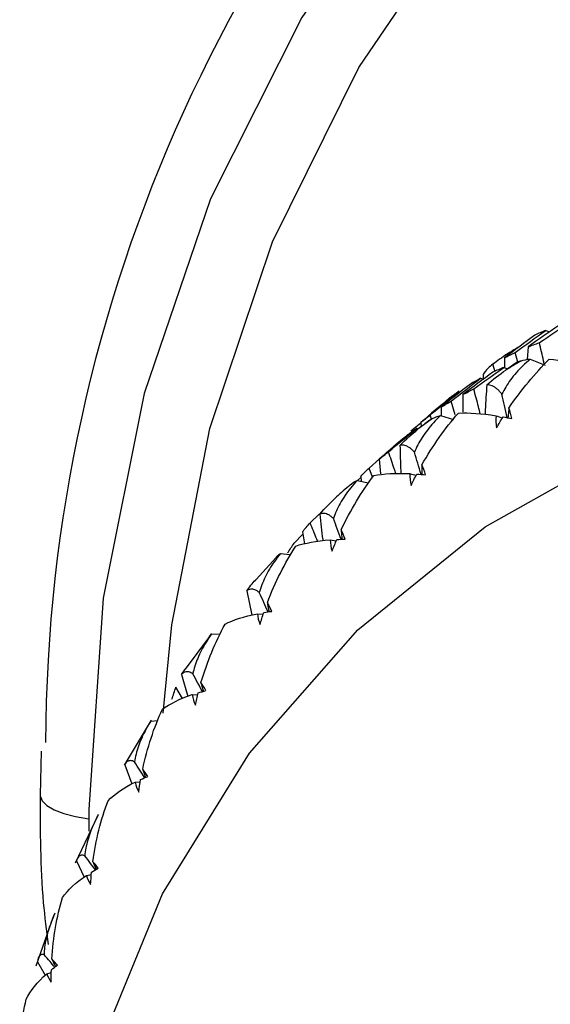
# Paper-space layout '_Dimetric' of a CAD drawing. Units: millimetres. Extents: x -32 to 490, y -414 to 226.
# Drawn here: x 440 to 447, y -97 to -84 of the extents above; entities that cross this region are included whole.
import ezdxf

# ---------------------------------------------------------------- set-up
doc = ezdxf.new("R2010")
doc.units = ezdxf.units.MM

psp = doc.layouts.new('_Dimetric')

# ---------------------------------------------------------------- linework, layer by layer
at = {"color": 7, "linetype": 'Continuous', "lineweight": 25}
for p, q in [((446.749, -88.535), (446.8, -88.554)), ((446.378, -88.958), (446.344, -88.828)), ((446.513, -88.755), (446.504, -88.921)), ((446.202, -88.898), (446.201, -89.028)), ((446.543, -88.915), (446.741, -88.996)), ((446.076, -89.087), (446.046, -88.985)), ((446.193, -89.026), (446.243, -89.044)), ((445.884, -89.171), (445.921, -89.183)), ((445.916, -89.12), (445.919, -89.184)), ((445.545, -89.658), (445.491, -89.475)), ((445.65, -89.385), (445.648, -89.614)), ((445.358, -89.558), (445.362, -89.667)), ((445.091, -89.757), (445.095, -89.814)), ((445.23, -89.715), (445.212, -89.661)), ((445.352, -89.664), (445.522, -89.718)), ((445.091, -89.765), (444.958, -89.874)), ((444.722, -90.081), (444.603, -90.186)), ((444.776, -90.034), (444.722, -90.081)), ((444.539, -90.244), (444.554, -90.437)), ((444.449, -90.485), (444.403, -90.363)), ((444.244, -90.526), (444.397, -90.56)), ((444.251, -90.527), (444.294, -90.487)), ((444.292, -90.472), (444.3, -90.538)), ((443.62, -91.089), (443.742, -90.973)), ((443.41, -91.357), (443.524, -91.24)), ((443.519, -91.21), (443.545, -91.369)), ((443.887, -91.314), (443.967, -91.33)), ((443.171, -91.547), (442.904, -91.843)), ((443.228, -91.494), (443.352, -91.511)), ((442.779, -91.991), (442.845, -92.314)), ((442.92, -92.295), (442.998, -92.302)), ((442.284, -92.597), (441.964, -93.03)), ((442.283, -92.596), (442.312, -92.561)), ((442.312, -92.561), (442.428, -92.566)), ((441.913, -93.102), (441.964, -93.03)), ((441.913, -93.102), (441.998, -93.392)), ((441.928, -93.419), (441.839, -93.268)), ((442.055, -93.369), (442.129, -93.37)), ((441.512, -93.707), (441.154, -94.307)), ((441.504, -93.719), (441.599, -93.714)), ((440.049, -94.12), (440.037, -94.703)), ((441.159, -94.3), (441.255, -94.553)), ((441.296, -94.53), (441.367, -94.524)), ((440.802, -94.971), (440.503, -95.607)), ((440.684, -94.895), (440.683, -95.015)), ((440.683, -95.015), (440.684, -95.181)), ((440.52, -95.574), (440.623, -95.789)), ((440.651, -95.767), (440.717, -95.755)), ((440.215, -96.306), (439.978, -96.971)), ((440.003, -96.915), (440.104, -97.091)), ((440.124, -97.072), (440.185, -97.055))]:
    psp.add_line(p, q, dxfattribs=at)
at = {"color": 7, "linetype": 'Continuous', "lineweight": 25, "flags": 128}
for points in [[(461.785, -75.087), (458.992, -75.083), (456.264, -75.436), (453.643, -76.141), (451.172, -77.188), (448.889, -78.559), (446.83, -80.233), (445.027, -82.185), (443.509, -84.382), (442.299, -86.791), (441.416, -89.373), (440.875, -92.089), (440.684, -94.895)], [(441.672, -93.614), (441.787, -92.444), (442.291, -89.839), (443.121, -87.36), (444.266, -85.046), (445.706, -82.932), (447.42, -81.052), (449.38, -79.435), (451.556, -78.108), (453.913, -77.089), (456.415, -76.397), (459.023, -76.04), (461.695, -76.026)], [(440.48, -99.332), (440.818, -98.073), (441.661, -96.014), (442.815, -94.146), (444.253, -92.51), (445.944, -91.141), (447.85, -90.072), (449.928, -89.325), (452.133, -88.917), (454.414, -88.858), (456.721, -89.148), (459.002, -89.782), (461.206, -90.745), (463.284, -92.016), (465.19, -93.566), (466.881, -95.36), (468.32, -97.359), (469.473, -99.518), (470.316, -101.789), (470.829, -104.12), (471.001, -106.461)], [(440.037, -94.703), (440.037, -94.714), (440.063, -94.778), (440.125, -94.84), (440.223, -94.897), (440.352, -94.946), (440.508, -94.986), (440.683, -95.015)]]:
    psp.add_lwpolyline(points, dxfattribs=at)
at = {"color": 7, "linetype": 'Continuous', "lineweight": 25}
for centre, radius, start, end in [((460.434, -94.066), 20.325, 82.5227, 179.8201), ((453.543, -101.182), 14.162, 120.171, 121.1439), ((453.473, -101.075), 14.034, 125.8922, 126.8711), ((453.451, -101.047), 13.998, 131.6378, 132.6183)]:
    psp.add_arc(centre, radius, start, end, dxfattribs=at)
for points in [[(446.664, -88.698), (446.8, -88.604), (446.938, -88.512), (447.076, -88.421)], [(446.344, -88.828), (446.478, -88.729), (446.613, -88.632), (446.749, -88.535)], [(446.921, -88.471), (446.784, -88.564), (446.648, -88.659), (446.513, -88.755)], [(446.749, -88.535), (446.7, -88.555), (446.652, -88.576), (446.604, -88.598)], [(446.604, -88.598), (446.469, -88.697), (446.335, -88.797), (446.202, -88.898)], [(446.513, -88.755), (446.562, -88.735), (446.613, -88.716), (446.664, -88.698)], [(446.202, -88.898), (446.249, -88.873), (446.296, -88.85), (446.344, -88.828)], [(446.368, -88.958), (446.318, -88.992), (446.268, -89.027), (446.218, -89.061)], [(446.259, -89.566), (446.423, -89.324), (446.605, -89.107), (446.796, -88.917)], [(446.425, -88.939), (446.406, -88.945), (446.387, -88.952), (446.368, -88.958)], [(446.425, -88.939), (446.457, -88.928), (446.496, -88.92), (446.543, -88.915)], [(446.796, -88.917), (446.94, -88.93), (447.112, -88.961), (447.308, -89.013)], [(446.047, -89.09), (445.914, -89.187), (445.782, -89.285), (445.65, -89.385)], [(445.793, -89.313), (445.925, -89.217), (446.058, -89.121), (446.193, -89.026)], [(446.046, -88.985), (446.002, -89.014), (445.958, -89.059), (445.916, -89.12)], [(445.965, -89.257), (446.051, -89.184), (446.136, -89.118), (446.218, -89.061)], [(446.193, -89.026), (446.143, -89.046), (446.095, -89.067), (446.047, -89.09)], [(445.491, -89.475), (445.621, -89.373), (445.752, -89.271), (445.884, -89.171)], [(445.884, -89.171), (445.838, -89.196), (445.792, -89.221), (445.748, -89.248)], [(445.212, -89.661), (445.34, -89.554), (445.468, -89.448), (445.598, -89.343)], [(445.748, -89.248), (445.617, -89.35), (445.487, -89.454), (445.358, -89.558)], [(445.598, -89.343), (445.555, -89.372), (445.513, -89.401), (445.472, -89.432)], [(445.65, -89.385), (445.697, -89.36), (445.745, -89.336), (445.793, -89.313)], [(445.472, -89.432), (445.344, -89.54), (445.217, -89.648), (445.091, -89.757)], [(445.358, -89.558), (445.402, -89.529), (445.446, -89.502), (445.491, -89.475)], [(445.104, -90.319), (445.248, -90.065), (445.413, -89.835), (445.59, -89.632)], [(445.59, -89.632), (445.728, -89.626), (445.895, -89.637), (446.089, -89.667)], [(446.3, -89.706), (446.288, -89.655), (446.274, -89.609), (446.259, -89.566)], [(445.195, -89.735), (445.147, -89.773), (445.1, -89.81), (445.052, -89.848)], [(445.091, -89.757), (445.13, -89.724), (445.171, -89.692), (445.212, -89.661)], [(445.245, -89.706), (445.228, -89.716), (445.212, -89.725), (445.195, -89.735)], [(445.245, -89.706), (445.273, -89.69), (445.309, -89.675), (445.352, -89.664)], [(446.089, -89.667), (446.085, -89.721), (446.087, -89.774), (446.096, -89.827)], [(446.089, -89.667), (446.117, -89.678), (446.145, -89.688), (446.173, -89.699)], [(446.096, -89.827), (446.124, -89.779), (446.153, -89.731), (446.183, -89.683)], [(446.183, -89.683), (446.221, -89.69), (446.261, -89.698), (446.3, -89.706)], [(444.661, -90.147), (444.787, -90.042), (444.914, -89.937), (445.041, -89.833)], [(444.813, -90.061), (444.893, -89.981), (444.973, -89.911), (445.052, -89.848)], [(445.041, -89.833), (444.998, -89.862), (444.956, -89.892), (444.915, -89.923)], [(444.915, -89.923), (444.789, -90.029), (444.663, -90.136), (444.539, -90.244)], [(444.403, -90.363), (444.526, -90.253), (444.65, -90.143), (444.776, -90.034)], [(444.539, -90.244), (444.579, -90.211), (444.62, -90.178), (444.661, -90.147)], [(444.292, -90.472), (444.328, -90.435), (444.365, -90.399), (444.403, -90.363)], [(445.153, -90.452), (445.138, -90.403), (445.121, -90.359), (445.104, -90.319)], [(444.033, -91.182), (444.157, -90.918), (444.304, -90.676), (444.465, -90.461)], [(444.15, -90.585), (444.174, -90.564), (444.205, -90.544), (444.244, -90.526)], [(444.465, -90.461), (444.595, -90.437), (444.756, -90.428), (444.945, -90.436)], [(444.945, -90.436), (444.945, -90.489), (444.95, -90.541), (444.962, -90.592)], [(444.945, -90.436), (444.973, -90.444), (445.001, -90.452), (445.028, -90.459)], [(444.962, -90.592), (444.986, -90.542), (445.011, -90.491), (445.037, -90.442)], [(445.037, -90.442), (445.075, -90.444), (445.114, -90.448), (445.153, -90.452)], [(443.748, -90.974), (443.822, -90.89), (443.898, -90.814), (443.972, -90.746)], [(443.519, -91.21), (443.552, -91.169), (443.585, -91.129), (443.62, -91.089)], [(444.088, -91.307), (444.07, -91.261), (444.051, -91.219), (444.033, -91.182)], [(443.43, -91.397), (443.551, -91.357), (443.704, -91.328), (443.887, -91.314)], [(443.887, -91.314), (443.889, -91.366), (443.897, -91.417), (443.912, -91.465)], [(443.912, -91.465), (443.932, -91.413), (443.953, -91.361), (443.976, -91.309)], [(443.976, -91.309), (444.012, -91.308), (444.05, -91.307), (444.088, -91.307)], [(443.053, -92.148), (443.156, -91.875), (443.285, -91.623), (443.43, -91.397)], [(443.321, -91.489), (443.35, -91.444), (443.379, -91.4), (443.41, -91.357)], [(443.114, -92.264), (443.093, -92.221), (443.073, -92.182), (443.053, -92.148)], [(442.492, -92.434), (442.602, -92.377), (442.745, -92.329), (442.92, -92.295)], [(442.92, -92.295), (442.926, -92.345), (442.937, -92.393), (442.955, -92.44)], [(442.955, -92.44), (442.971, -92.386), (442.988, -92.332), (443.006, -92.279)], [(443.006, -92.279), (443.041, -92.274), (443.077, -92.269), (443.114, -92.264)], [(442.172, -93.21), (442.254, -92.93), (442.364, -92.669), (442.492, -92.434)], [(441.787, -93.431), (441.803, -93.376), (441.82, -93.322), (441.839, -93.268)], [(442.238, -93.316), (442.216, -93.276), (442.194, -93.24), (442.172, -93.21)], [(441.659, -93.563), (441.758, -93.491), (441.89, -93.424), (442.055, -93.369)], [(442.055, -93.369), (442.063, -93.418), (442.077, -93.464), (442.097, -93.508)], [(442.097, -93.508), (442.109, -93.453), (442.121, -93.398), (442.135, -93.344)], [(442.135, -93.344), (442.169, -93.334), (442.203, -93.325), (442.238, -93.316)], [(441.398, -94.359), (441.459, -94.074), (441.548, -93.807), (441.659, -93.563)], [(441.371, -94.495), (441.403, -94.481), (441.435, -94.468), (441.468, -94.455)], [(441.468, -94.455), (441.444, -94.418), (441.42, -94.386), (441.398, -94.359)], [(440.938, -94.776), (441.024, -94.688), (441.143, -94.604), (441.296, -94.53)], [(441.296, -94.53), (441.307, -94.576), (441.323, -94.62), (441.346, -94.661)], [(441.346, -94.661), (441.353, -94.605), (441.362, -94.55), (441.371, -94.495)], [(440.736, -95.586), (440.775, -95.298), (440.845, -95.026), (440.938, -94.776)], [(440.809, -95.672), (440.783, -95.638), (440.759, -95.609), (440.736, -95.586)], [(440.333, -96.062), (440.405, -95.961), (440.511, -95.861), (440.651, -95.767)], [(440.651, -95.767), (440.664, -95.811), (440.683, -95.853), (440.707, -95.89)], [(440.707, -95.89), (440.71, -95.834), (440.714, -95.779), (440.72, -95.723)], [(440.72, -95.723), (440.749, -95.706), (440.778, -95.689), (440.809, -95.672)], [(440.192, -96.881), (440.209, -96.592), (440.259, -96.317), (440.333, -96.062)], [(440.267, -96.957), (440.24, -96.927), (440.215, -96.901), (440.192, -96.881)], [(439.851, -97.412), (439.908, -97.299), (439.998, -97.183), (440.124, -97.072)], [(440.124, -97.072), (440.139, -97.113), (440.159, -97.152), (440.185, -97.186)], [(440.185, -97.186), (440.184, -97.13), (440.184, -97.075), (440.186, -97.019)], [(440.186, -97.019), (440.212, -96.998), (440.239, -96.978), (440.267, -96.957)], [(439.769, -98.235), (439.765, -97.947), (439.794, -97.67), (439.851, -97.412)]]:
    psp.add_open_spline(points, degree=3, dxfattribs=at)
for points, knots in [([(446.73, -88.988), (446.726, -88.972), (446.705, -88.875), (446.683, -88.778), (446.664, -88.698)], [0, 0, 0, 0, 0.168087, 1, 1, 1, 1]), ([(446.386, -88.76), (446.333, -88.791), (446.215, -88.86), (446.106, -88.941), (446.046, -88.985)], [0, 0, 0, 0, 0.4459075, 1, 1, 1, 1]), ([(446.543, -88.915), (446.509, -88.945), (446.444, -89.003), (446.356, -89.095), (446.281, -89.189), (446.217, -89.285), (446.183, -89.351), (446.167, -89.383)], [0, 0, 0, 0, 0.216865, 0.424097, 0.622816, 0.814304, 1, 1, 1, 1]), ([(445.88, -89.642), (445.872, -89.612), (445.844, -89.502), (445.814, -89.392), (445.793, -89.313)], [0, 0, 0, 0, 0.2795275, 1, 1, 1, 1]), ([(445.965, -89.257), (445.958, -89.368), (445.95, -89.496), (445.945, -89.624), (445.944, -89.641)], [0, 0, 0, 0, 0.865928, 1, 1, 1, 1]), ([(446.167, -89.383), (446.157, -89.37), (446.136, -89.344), (446.104, -89.313), (446.071, -89.289), (446.037, -89.271), (446.001, -89.26), (445.977, -89.258), (445.965, -89.257)], [0, 0, 0, 0, 0.15439, 0.312626, 0.475564, 0.643983, 0.818587, 1, 1, 1, 1]), ([(446.237, -89.693), (446.225, -89.64), (446.202, -89.537), (446.178, -89.434), (446.167, -89.383)], [0, 0, 0, 0, 0.514367, 1, 1, 1, 1]), ([(446.259, -89.566), (446.256, -89.596), (446.252, -89.639), (446.248, -89.682), (446.247, -89.695)], [0, 0, 0, 0, 0.690499, 1, 1, 1, 1]), ([(445.352, -89.664), (445.32, -89.695), (445.258, -89.758), (445.177, -89.855), (445.107, -89.953), (445.049, -90.052), (445.02, -90.119), (445.006, -90.152)], [0, 0, 0, 0, 0.216865, 0.424097, 0.622816, 0.814304, 1, 1, 1, 1]), ([(444.759, -90.436), (444.752, -90.415), (444.72, -90.319), (444.687, -90.223), (444.661, -90.147)], [0, 0, 0, 0, 0.2140315, 1, 1, 1, 1]), ([(445.006, -90.152), (444.995, -90.141), (444.975, -90.118), (444.943, -90.093), (444.911, -90.074), (444.879, -90.062), (444.845, -90.057), (444.824, -90.06), (444.813, -90.061)], [0, 0, 0, 0, 0.15439, 0.312626, 0.475564, 0.643983, 0.818587, 1, 1, 1, 1]), ([(444.813, -90.061), (444.816, -90.173), (444.819, -90.298), (444.824, -90.423), (444.825, -90.436)], [0, 0, 0, 0, 0.896604, 1, 1, 1, 1]), ([(445.093, -90.446), (445.079, -90.396), (445.05, -90.299), (445.02, -90.201), (445.006, -90.152)], [0, 0, 0, 0, 0.5080152, 1, 1, 1, 1]), ([(445.104, -90.319), (445.104, -90.35), (445.104, -90.392), (445.104, -90.435), (445.104, -90.447)], [0, 0, 0, 0, 0.707497, 1, 1, 1, 1]), ([(444.244, -90.526), (444.214, -90.559), (444.157, -90.625), (444.082, -90.727), (444.019, -90.829), (443.967, -90.93), (443.942, -90.998), (443.929, -91.032)], [0, 0, 0, 0, 0.2168649, 0.4240966, 0.6228161, 0.8143042, 1, 1, 1, 1]), ([(443.929, -91.032), (443.919, -91.022), (443.898, -91.003), (443.868, -90.983), (443.837, -90.97), (443.807, -90.964), (443.777, -90.965), (443.758, -90.971), (443.748, -90.974)], [0, 0, 0, 0, 0.15439, 0.312626, 0.475564, 0.643983, 0.818587, 1, 1, 1, 1]), ([(443.748, -90.974), (443.76, -91.087), (443.773, -91.204), (443.789, -91.321), (443.789, -91.326)], [0, 0, 0, 0, 0.960574, 1, 1, 1, 1]), ([(444.032, -91.308), (444.015, -91.262), (443.981, -91.17), (443.947, -91.078), (443.929, -91.032)], [0, 0, 0, 0, 0.50034, 1, 1, 1, 1]), ([(443.722, -91.334), (443.718, -91.324), (443.684, -91.243), (443.65, -91.161), (443.62, -91.089)], [0, 0, 0, 0, 0.120431, 1, 1, 1, 1]), ([(444.033, -91.182), (444.035, -91.213), (444.038, -91.254), (444.042, -91.296), (444.043, -91.307)], [0, 0, 0, 0, 0.727592, 1, 1, 1, 1]), ([(443.228, -91.494), (443.201, -91.529), (443.148, -91.598), (443.079, -91.704), (443.023, -91.809), (442.977, -91.912), (442.956, -91.981), (442.946, -92.015)], [0, 0, 0, 0, 0.216865, 0.424097, 0.622816, 0.814304, 1, 1, 1, 1]), ([(443.17, -91.546), (443.176, -91.539), (443.191, -91.521), (443.214, -91.505), (443.228, -91.494)], [0, 0, 0, 0, 0.346008, 1, 1, 1, 1]), ([(442.779, -91.991), (442.816, -91.942), (442.856, -91.891), (442.9, -91.843), (442.902, -91.841)], [0, 0, 0, 0, 0.946935, 1, 1, 1, 1]), ([(442.946, -92.015), (442.936, -92.007), (442.916, -91.991), (442.887, -91.977), (442.858, -91.969), (442.831, -91.969), (442.804, -91.975), (442.787, -91.986), (442.779, -91.991)], [0, 0, 0, 0, 0.1543896, 0.3126259, 0.4755639, 0.6439834, 0.8185868, 1, 1, 1, 1]), ([(443.062, -92.271), (443.043, -92.229), (443.005, -92.144), (442.966, -92.058), (442.946, -92.015)], [0, 0, 0, 0, 0.491142, 1, 1, 1, 1]), ([(443.053, -92.148), (443.058, -92.179), (443.065, -92.219), (443.072, -92.259), (443.073, -92.269)], [0, 0, 0, 0, 0.751194, 1, 1, 1, 1]), ([(442.312, -92.561), (442.288, -92.598), (442.239, -92.67), (442.178, -92.779), (442.128, -92.886), (442.089, -92.991), (442.072, -93.06), (442.064, -93.094)], [0, 0, 0, 0, 0.216865, 0.424097, 0.622816, 0.814304, 1, 1, 1, 1]), ([(442.064, -93.094), (442.054, -93.088), (442.035, -93.076), (442.008, -93.067), (441.982, -93.064), (441.957, -93.069), (441.934, -93.081), (441.92, -93.095), (441.913, -93.102)], [0, 0, 0, 0, 0.15439, 0.312626, 0.475564, 0.643983, 0.818587, 1, 1, 1, 1]), ([(442.191, -93.328), (442.171, -93.291), (442.129, -93.213), (442.086, -93.135), (442.064, -93.094)], [0, 0, 0, 0, 0.480184, 1, 1, 1, 1]), ([(442.172, -93.21), (442.18, -93.24), (442.19, -93.278), (442.2, -93.317), (442.202, -93.326)], [0, 0, 0, 0, 0.778648, 1, 1, 1, 1]), ([(441.504, -93.719), (441.482, -93.757), (441.438, -93.831), (441.384, -93.944), (441.341, -94.052), (441.308, -94.158), (441.296, -94.227), (441.29, -94.261)], [0, 0, 0, 0, 0.2168649, 0.4240966, 0.6228161, 0.8143042, 1, 1, 1, 1]), ([(441.29, -94.261), (441.281, -94.256), (441.262, -94.247), (441.237, -94.244), (441.214, -94.246), (441.193, -94.257), (441.174, -94.274), (441.164, -94.291), (441.159, -94.3)], [0, 0, 0, 0, 0.15439, 0.312626, 0.475564, 0.643983, 0.818587, 1, 1, 1, 1]), ([(441.425, -94.472), (441.404, -94.439), (441.359, -94.369), (441.314, -94.298), (441.29, -94.261)], [0, 0, 0, 0, 0.467184, 1, 1, 1, 1]), ([(441.398, -94.359), (441.408, -94.388), (441.421, -94.425), (441.433, -94.461), (441.436, -94.468)], [0, 0, 0, 0, 0.810318, 1, 1, 1, 1]), ([(440.037, -94.703), (440.036, -95.178), (440.036, -95.838), (440.119, -96.501), (440.143, -96.686)], [0, 0, 0, 0, 0.720727, 1, 1, 1, 1]), ([(440.809, -94.958), (440.79, -94.997), (440.751, -95.074), (440.704, -95.188), (440.668, -95.298), (440.642, -95.404), (440.633, -95.472), (440.629, -95.506)], [0, 0, 0, 0, 0.216865, 0.424097, 0.622816, 0.814304, 1, 1, 1, 1]), ([(440.629, -95.506), (440.621, -95.503), (440.603, -95.497), (440.581, -95.499), (440.561, -95.507), (440.544, -95.522), (440.53, -95.544), (440.523, -95.564), (440.52, -95.574)], [0, 0, 0, 0, 0.15439, 0.312626, 0.475564, 0.643983, 0.818587, 1, 1, 1, 1]), ([(440.77, -95.694), (440.749, -95.666), (440.702, -95.603), (440.655, -95.54), (440.629, -95.506)], [0, 0, 0, 0, 0.451859, 1, 1, 1, 1]), ([(440.736, -95.586), (440.749, -95.614), (440.764, -95.648), (440.779, -95.683), (440.781, -95.688)], [0, 0, 0, 0, 0.846569, 1, 1, 1, 1]), ([(440.234, -96.268), (440.216, -96.308), (440.183, -96.387), (440.143, -96.503), (440.114, -96.613), (440.094, -96.719), (440.09, -96.786), (440.088, -96.819)], [0, 0, 0, 0, 0.216865, 0.424097, 0.622816, 0.814304, 1, 1, 1, 1]), ([(440.088, -96.819), (440.08, -96.818), (440.064, -96.816), (440.045, -96.822), (440.029, -96.835), (440.016, -96.854), (440.007, -96.881), (440.004, -96.904), (440.003, -96.915)], [0, 0, 0, 0, 0.15439, 0.312626, 0.475564, 0.643983, 0.818587, 1, 1, 1, 1]), ([(440.231, -96.984), (440.211, -96.96), (440.163, -96.905), (440.115, -96.85), (440.088, -96.819)], [0, 0, 0, 0, 0.433764, 1, 1, 1, 1]), ([(440.192, -96.881), (440.207, -96.909), (440.223, -96.941), (440.24, -96.972), (440.242, -96.975)], [0, 0, 0, 0, 0.887751, 1, 1, 1, 1])]:
    psp.add_open_spline(points, degree=3, knots=knots, dxfattribs=at)

doc.saveas('drawing.dxf')
